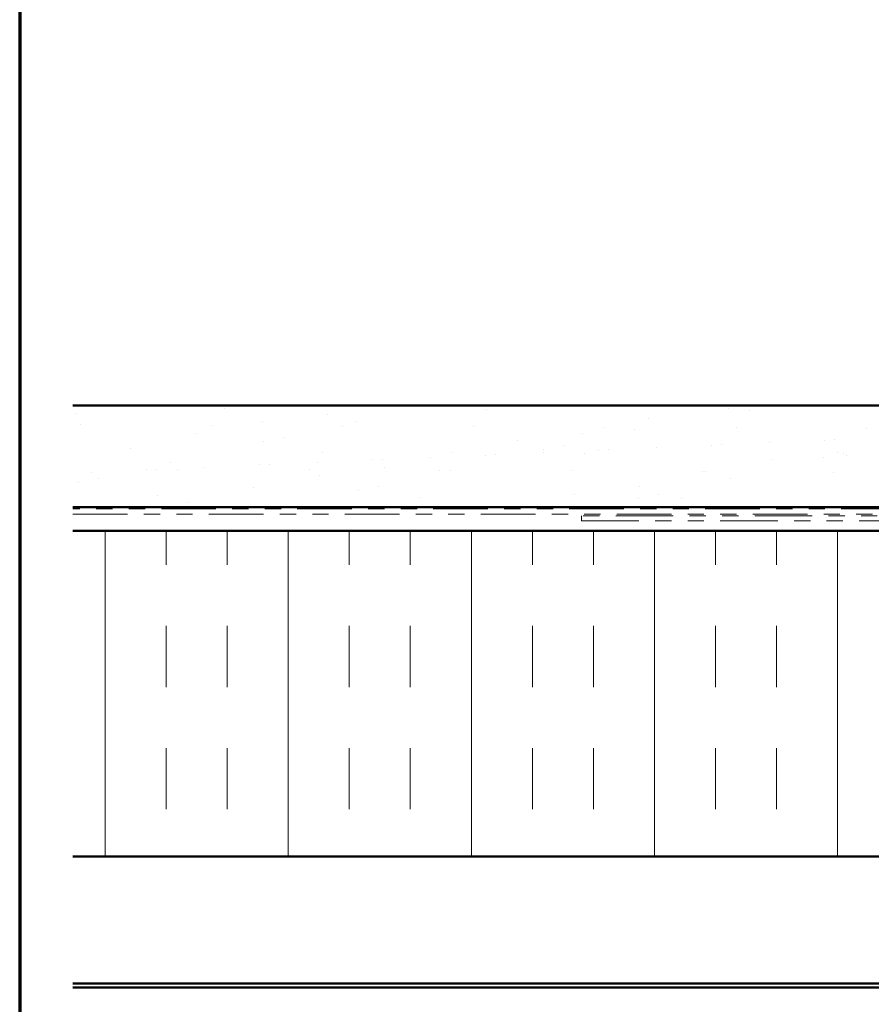
# Model space of a CAD drawing. Units: inches. Extents: x 0.6 to 33.4, y 0.6 to 21.4.
# Drawn here: x 0.6 to 5.8, y 9.3 to 15.4 of the extents above; entities that cross this region are included whole.
import ezdxf

# ---------------------------------------------------------------- set-up
doc = ezdxf.new("R2010")
doc.units = ezdxf.units.IN
doc.header["$LTSCALE"] = 2
doc.header["$MEASUREMENT"] = 0
doc.linetypes.add('DOUBLE_DASH_CHAIN', pattern=[1.2403, 0.6614, -0.0827, 0.1654, -0.0827, 0.1654, -0.0827])
doc.layers.get('0').update_dxf_attribs({"lineweight": 13})
for name, color, linetype, lineweight in [('Border (ANSI)', 7, 'Continuous', 70), ('Hatch (ANSI)', 7, 'Continuous', 18), ('Symbol (ANSI)', 7, 'Continuous', 25), ('Visible (ANSI)', 7, 'Continuous', 50)]:
    doc.layers.add(name, color=color, linetype=linetype, lineweight=lineweight)
doc.styles.add('Note Text (ANSI)', font='tahoma.ttf')
doc.dimstyles.new('Default (ANSI)$7', dxfattribs={"dimscale": 2, "dimtxt": 0.12, "dimasz": 0.098425, "dimexe": 0.125, "dimexo": 0.0625, "dimgap": 0.031496, "dimtad": 0, "dimtih": 1, "dimtoh": 1, "dimrnd": 1e-08, "dimzin": 4, "dimdsep": 46, "dimtxsty": 'Note Text (ANSI)', "dimcen": 0.09, "dimdle": 0.393701, "dimclrd": 256, "dimclre": 256, "dimclrt": 256, "dimadec": 0, "dimazin": 1, "dimtfac": 1, "dimtofl": 0, "dimtmove": 0, "dimatfit": 3, "dimfxl": 1, "dimtolj": 1, "dimtzin": 4, "dimlwd": -1, "dimlwe": -1, "dimarcsym": 0})

# ---------------------------------------------------------------- blocks, each defined once
blk = doc.blocks.new('Borders ATAS A Border')
at = {"layer": 'Border (ANSI)'}
blk.add_line((0.3, 10.7), (0.3, 0.3), dxfattribs=at)

msp = doc.modelspace()

# ---------------------------------------------------------------- hatches: boundary and pattern name
at = {"layer": 'Hatch (ANSI)', "true_color": 0x804000}
h = msp.add_hatch(dxfattribs=at)
h.set_pattern_fill('AR-SAND', color=36, scale=0.25, angle=45, style=0)
h.paths.add_polyline_path([(0.92718, 12.98039), (11.02051, 12.98039), (11.02051, 12.35539), (0.92718, 12.35539)])
at = {"layer": 'Hatch (ANSI)', "true_color": 0x0080ff}
h = msp.add_hatch(dxfattribs=at)
h.set_pattern_fill('INSUL', color=150, scale=3, angle=90, style=0)
h.paths.add_polyline_path([(0.92718, 12.20939), (11.02051, 12.20939), (11.02051, 10.20939), (0.92718, 10.20939)])

# ---------------------------------------------------------------- linework, layer by layer
at = {"layer": 'Visible (ANSI)', "color": 36, "true_color": 0x804000}
for p, q in [((0.92718, 12.98039), (11.02051, 12.98039)), ((0.92718, 12.35539), (11.02051, 12.35539))]:
    msp.add_line(p, q, dxfattribs=at)
at = {"layer": 'Visible (ANSI)', "color": 30, "linetype": 'DOUBLE_DASH_CHAIN', "lineweight": 18, "ltscale": 0.253752, "true_color": 0xff8000}
for p, q in [((10.99851, 12.34539), (0.92718, 12.34539)), ((0.92718, 12.31339), (10.99851, 12.31339))]:
    msp.add_line(p, q, dxfattribs=at)
at = {"layer": 'Visible (ANSI)', "color": 30, "linetype": 'DOUBLE_DASH_CHAIN', "lineweight": 18, "ltscale": 0.267416, "true_color": 0xff8000}
for p, q in [((8.03185, 12.30339), (4.05174, 12.30339)), ((4.05174, 12.27139), (8.03185, 12.27139))]:
    msp.add_line(p, q, dxfattribs=at)
at = {"layer": 'Visible (ANSI)', "color": 30, "linetype": 'DOUBLE_DASH_CHAIN', "lineweight": 18, "ltscale": 0.004979, "true_color": 0xff8000}
msp.add_line((4.05174, 12.27139), (4.05174, 12.30339), dxfattribs=at)
at = {"layer": 'Visible (ANSI)', "color": 150, "true_color": 0x0080ff}
for p, q in [((11.02051, 12.20939), (0.92718, 12.20939)), ((0.92718, 10.20939), (11.02051, 10.20939))]:
    msp.add_line(p, q, dxfattribs=at)
at = {"layer": 'Visible (ANSI)', "color": 96, "true_color": 0x008000}
for p, q in [((0.92718, 9.43019), (11.02051, 9.43019)), ((0.92718, 9.40419), (11.02051, 9.40419))]:
    msp.add_line(p, q, dxfattribs=at)

# ---------------------------------------------------------------- block references
at = {"xscale": 2, "yscale": 2, "zscale": 2}
msp.add_blockref('Borders ATAS A Border', (0, 0), dxfattribs=at)

# ---------------------------------------------------------------- leaders
at = {"layer": 'Symbol (ANSI)', "annotation_type": 0, "has_hookline": 1, "hookline_direction": 0, "text_width": 1.98995}
msp.add_leader([(1.10647, 19.00039), (13.3805, 11.87761), (13.57735, 11.87761)], dimstyle='Default (ANSI)$7', override={"dimtad": 0}, dxfattribs=at)

doc.saveas('drawing.dxf')
